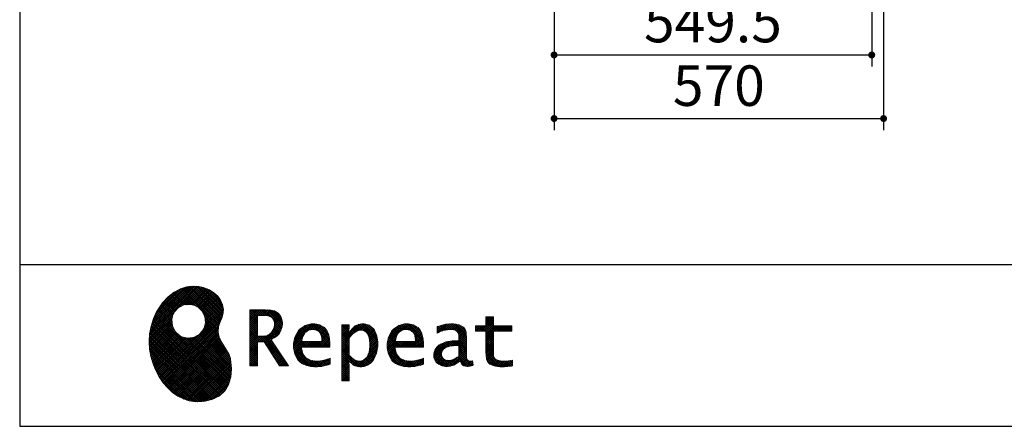
# Model space of a CAD drawing. Units: millimetres. Extents: x 210 to 8110, y 68 to 5608.
# Drawn here: x 210 to 1913, y 68 to 771 of the extents above; entities that cross this region are included whole.
import ezdxf

# ---------------------------------------------------------------- set-up
doc = ezdxf.new("R2010")
doc.units = ezdxf.units.MM
doc.header["$LTSCALE"] = 5
for name, color, linetype, lineweight in [('キャビ', 134, 'Continuous', 9), ('リピート', 52, 'Continuous', 9), ('レイヤ_1', 7, 'Continuous', 9)]:
    doc.layers.add(name, color=color, linetype=linetype, lineweight=lineweight)
doc.styles.get("Standard").update_dxf_attribs({"font": 'txt', "bigfont": 'bigfont'})
doc.styles.add('ＭＳ ゴシック', font='txt')
doc.dimstyles.get("Standard").update_dxf_attribs({"dimtxt": 0.18, "dimasz": 0.18, "dimexe": 0.18, "dimexo": 0.0625, "dimgap": 0.09, "dimtad": 0, "dimtih": 1, "dimtoh": 1, "dimdec": 4, "dimzin": 0, "dimdsep": 46, "dimtxsty": 'Standard', "dimcen": 0.09, "dimadec": 0, "dimazin": 0, "dimtfac": 1, "dimtdec": 4, "dimtofl": 0, "dimtmove": 0, "dimatfit": 3, "dimfxl": 1, "dimtolj": 1, "dimtzin": 0, "dimarcsym": 0})
pattern_1 = [(45, (631852.3431, 1550.8367), (-1.694074703, 1.694074703), []), (135, (631852.3431, 1550.8367), (-1.694074703, -1.694074703), [])]

# ---------------------------------------------------------------- blocks, each defined once
blk = doc.blocks.new('_DOT')
at = {"color": 0}
blk.add_line((-0.5, 0), (-1, 0), dxfattribs=at)
at = {"color": 0, "const_width": 0.5}
blk.add_lwpolyline([(-0.25, 0, 1), (0.25, 0, 1)], format="xyb", close=True, dxfattribs=at)
blk = doc.blocks.new('Dim1')
at = {"layer": 'キャビ', "color": 134, "linetype": 'Continuous', "lineweight": 30}
for p, q in [((1704.5, 1140), (1704.5, 580)), ((1134.5, 1020), (1134.5, 580)), ((1134.5, 600), (1704.5, 600))]:
    blk.add_line(p, q, dxfattribs=at)
at = {"layer": 'キャビ', "color": 134, "linetype": 'Continuous', "lineweight": 30, "xscale": 12, "yscale": 12, "zscale": 12}
for p, rotation in [((1134.5, 600), 179.9999999999998), ((1704.5, 600), 359.9999999999997)]:
    blk.add_blockref('_DOT', p, dxfattribs=dict(at, rotation=rotation))
at = {"layer": 'キャビ', "color": 134, "linetype": 'Continuous', "lineweight": 9, "insert": (1419.5, 600), "char_height": 70, "width": 900, "attachment_point": 8, "style": 'ＭＳ ゴシック'}
blk.add_mtext('570', dxfattribs=at)
blk = doc.blocks.new('Dim37')
at = {"layer": 'キャビ', "color": 134, "linetype": 'Continuous', "lineweight": 30}
for p, q in [((1134.5, 1020), (1134.5, 690)), ((1684, 1020), (1684, 690)), ((1134.5, 710), (1684, 710))]:
    blk.add_line(p, q, dxfattribs=at)
at = {"layer": 'キャビ', "color": 134, "linetype": 'Continuous', "lineweight": 30, "xscale": 12, "yscale": 12, "zscale": 12}
for p, rotation in [((1134.5, 710), 179.9999999999998), ((1684, 710), 359.9999999999997)]:
    blk.add_blockref('_DOT', p, dxfattribs=dict(at, rotation=rotation))
at = {"layer": 'キャビ', "color": 134, "linetype": 'Continuous', "lineweight": 9, "insert": (1409.25, 710), "char_height": 70, "width": 1400, "attachment_point": 8, "style": 'ＭＳ ゴシック'}
blk.add_mtext('549.5', dxfattribs=at)
blk = doc.blocks.new('*G73')
at = {"layer": 'リピート', "linetype": 'Continuous', "lineweight": 9}
h = blk.add_hatch(dxfattribs=at)
h.set_pattern_fill('', scale=0.05, style=0, pattern_type=2)
h.set_pattern_definition(pattern_1)
h.paths.add_polyline_path([(552.5, 292.5), (546, 298.6), (538.2, 303.6), (529.3, 307.3), (519.7, 309.5), (509.4, 310.1), (498.8, 308.7), (488, 305.4), (477.4, 299.7), (467, 291.6), (457.2, 280.9), (450.1, 270.9), (448.1, 267.3), (446.3, 264.2), (441.7, 254.3), (437.3, 241), (434.8, 227.6), (434, 214.2), (434.8, 201), (437, 188.2), (440.7, 175.8), (445.5, 164), (451.4, 153), (458.4, 143), (466.1, 134), (474.6, 126.2), (483.7, 119.8), (493.2, 114.9), (503.1, 111.6), (510.7, 110.3), (513.3, 110.2), (517.4, 110), (530, 110.8), (544.2, 114.3), (555.9, 120.5), (565, 129), (571.5, 139.7), (575.3, 152.4), (576.4, 166.8), (575.5, 178.8), (574.8, 182.8), (574.4, 185), (572.1, 191.6), (567.9, 199.4), (563.1, 206.8), (558.5, 214.1), (554.9, 221.8), (553.2, 230.5), (554.2, 240.5), (557.2, 249.7), (558.7, 252.5), (559.7, 254.6), (561.7, 261.2), (562.4, 269.7), (561, 277.9), (557.6, 285.6)], flags=0)
h.paths.add_polyline_path([(530.3, 257.6), (525.1, 267.5), (518.7, 273.6), (516.2, 275), (513.7, 276.4), (505.1, 278.4), (493.9, 277.4), (484, 272.2), (477.9, 265.8), (476.5, 263.3), (475.1, 260.8), (473.1, 252.2), (474.1, 241.1), (479.3, 231.1), (485.7, 225), (488.2, 223.6), (490.7, 222.3), (499.3, 220.2), (510.5, 221.2), (520.4, 226.4), (526.5, 232.8), (527.9, 235.3), (529.3, 237.8), (531.3, 246.4)], flags=0)
h = blk.add_hatch(dxfattribs=at)
h.set_pattern_fill('', scale=0.05, style=0, pattern_type=2)
h.set_pattern_definition(pattern_1)
h.paths.add_polyline_path([(663.7, 252.1), (661.7, 257.2), (661.1, 258.2), (660.6, 259.2), (657, 263.3), (652.7, 266.2), (651.6, 266.6), (650.6, 267.1), (643.7, 268.6), (634.9, 269.2), (632, 269.2), (608.4, 269.2), (608.4, 172.1), (621.4, 172.1), (621.4, 213.5), (633.1, 213.5), (659.7, 172.1), (675.3, 172.1), (645, 217.3), (646.4, 218), (650.4, 220.4), (654.7, 223.7), (658.1, 227.2), (660.1, 229.9), (660.6, 230.9), (661.3, 232.1), (663.6, 238.4), (664.6, 243.7), (664.6, 245.5), (664.6, 247.2)], flags=0)
h.paths.add_polyline_path([(650.8, 242.5), (650.8, 244.5), (650.8, 245.5), (650.3, 248.7), (649.2, 251.8), (648.9, 252.3), (648.6, 252.9), (646.5, 255.3), (643.7, 257.2), (643, 257.5), (642.3, 257.9), (637.5, 259), (631.4, 259.4), (629.3, 259.4), (621.4, 259.4), (621.4, 223.3), (628.2, 223.3), (629.5, 223.3), (633.5, 223.7), (638, 224.8), (641.9, 226.8), (644.4, 228.8), (645.1, 229.6), (646, 230.7), (649.4, 236.5)], flags=0)
h = blk.add_hatch(dxfattribs=at)
h.set_pattern_fill('', scale=0.05, style=0, pattern_type=2)
h.set_pattern_definition(pattern_1)
h.paths.add_polyline_path([(1061.1, 231.9), (1061.1, 241.6), (1029.5, 241.6), (1029.5, 257), (1016.5, 257), (1016.5, 241.6), (998.8, 241.6), (998.8, 231.9), (1016.5, 231.9), (1016.5, 197.6), (1016.5, 195.8), (1016.8, 190.4), (1017.5, 185.5), (1017.7, 184.6), (1017.8, 183.8), (1019.4, 179.9), (1021.7, 176.8), (1022.3, 176.2), (1023.2, 175.3), (1030.6, 171.9), (1040.4, 170.5), (1043.7, 170.5), (1048, 170.5), (1060.9, 171.8), (1062.5, 172.1), (1062.5, 181.9), (1061.2, 181.6), (1050.5, 180.3), (1046.5, 180.3), (1044.7, 180.3), (1039.5, 181), (1038.8, 181.1), (1038.2, 181.3), (1035.4, 182.3), (1032.9, 183.7), (1032.5, 184), (1032.2, 184.2), (1030.3, 186.9), (1030.2, 187.2), (1030.1, 187.5), (1029.7, 190.2), (1029.5, 194.2), (1029.5, 195.6), (1029.5, 231.9)], flags=0)
h = blk.add_hatch(dxfattribs=at)
h.set_pattern_fill('', scale=0.05, style=0, pattern_type=2)
h.set_pattern_definition(pattern_1)
h.paths.add_polyline_path([(738.6, 237), (737.3, 238.3), (729.5, 242.9), (720.7, 244.8), (717.7, 244.8), (714.3, 244.8), (703.9, 242.1), (694.7, 235.6), (693.1, 233.7), (691.6, 231.9), (686.2, 221.5), (683.8, 210.6), (683.8, 206.9), (683.8, 203.3), (686.1, 192.5), (691.4, 182.5), (692.9, 180.8), (694, 179.5), (698.1, 176.3), (704.8, 173.1), (712.8, 171.2), (719.8, 170.5), (722.2, 170.5), (724.6, 170.5), (731.2, 171.1), (732, 171.2), (732.8, 171.3), (741, 173.1), (741.8, 173.3), (742.1, 173.4), (744, 174), (746.4, 174.8), (747, 175), (747, 185.2), (744.9, 184.4), (734.9, 181.6), (726.7, 180.3), (723.9, 180.3), (721.5, 180.3), (714.2, 181.6), (707.2, 184.6), (705.9, 185.5), (704.7, 186.4), (700.1, 192.8), (697.8, 202), (697.6, 204.3), (746.6, 204.3), (746.6, 208.4), (746.6, 210.8), (746.1, 218), (744.6, 225.9), (742.1, 232.3), (739.7, 236)], flags=0)
h.paths.add_polyline_path([(731.6, 224.7), (730.2, 228), (728.8, 230.1), (728.2, 230.6), (727.4, 231.4), (723, 234), (718.1, 235.1), (716.5, 235.1), (714.8, 235.1), (709.7, 233.7), (704.8, 230.5), (704, 229.6), (703.2, 228.7), (700, 223), (698.2, 215.8), (698, 214.1), (732.8, 214.1), (732.8, 215.9), (732.8, 217.1), (732.5, 220.7)], flags=0)
h = blk.add_hatch(dxfattribs=at)
h.set_pattern_fill('', scale=0.05, style=0, pattern_type=2)
h.set_pattern_definition(pattern_1)
h.paths.add_polyline_path([(829.5, 213.6), (827.7, 224.3), (823.7, 233.8), (822.5, 235.3), (821.4, 236.9), (814.3, 242.5), (806.1, 244.8), (803.4, 244.8), (801.7, 244.8), (796.7, 243.9), (791.6, 241.7), (790.6, 241.1), (789.6, 240.5), (785.1, 236.4), (780.9, 231.1), (780.1, 229.8), (779.3, 229.8), (780.1, 243.2), (767.1, 243.2), (767.1, 146.1), (780.1, 146.1), (780.1, 170.5), (779.3, 180.3), (780.1, 180.3), (780.9, 179.3), (784.9, 175.4), (788.9, 172.8), (789.7, 172.5), (790.5, 172.1), (794.6, 171), (798.3, 170.5), (799.6, 170.5), (801.1, 170.5), (805.8, 171.2), (810.7, 172.9), (811.6, 173.4), (812.6, 173.9), (816.9, 176.9), (820.8, 180.9), (821.5, 181.8), (822.8, 183.6), (827.5, 194.2), (829.5, 206.1), (829.5, 210.1)], flags=0)
h.paths.add_polyline_path([(815.7, 211.7), (814.6, 220.5), (812.1, 227.2), (811.4, 228.2), (810.7, 229.1), (806.6, 232.4), (802.2, 233.9), (800.7, 233.9), (799.5, 233.9), (796, 233.1), (791.6, 231.2), (790.7, 230.6), (789.8, 230.1), (785.3, 226.4), (781, 221.5), (780.1, 220.2), (780.1, 190), (780.9, 189.2), (784.6, 185.8), (788.3, 183.1), (789.1, 182.7), (789.8, 182.3), (793.4, 180.9), (796.7, 180.3), (797.8, 180.3), (799.5, 180.3), (804.5, 181.9), (809.4, 185.7), (810.3, 186.8), (811.2, 187.9), (814.3, 195.5), (815.7, 205.4), (815.7, 208.8)], flags=0)
h = blk.add_hatch(dxfattribs=at)
h.set_pattern_fill('', scale=0.05, style=0, pattern_type=2)
h.set_pattern_definition(pattern_1)
h.paths.add_polyline_path([(900.4, 237), (899.1, 238.3), (891.2, 242.9), (882.4, 244.8), (879.5, 244.8), (876.1, 244.8), (865.7, 242.1), (856.5, 235.6), (854.9, 233.7), (853.4, 231.9), (848, 221.5), (845.6, 210.6), (845.6, 206.9), (845.6, 203.3), (847.9, 192.5), (853.2, 182.5), (854.7, 180.8), (855.8, 179.5), (859.9, 176.3), (866.5, 173.1), (874.6, 171.2), (881.6, 170.5), (884, 170.5), (886.4, 170.5), (892.9, 171.1), (893.8, 171.2), (894.6, 171.3), (902.8, 173.1), (903.6, 173.3), (903.9, 173.4), (905.8, 174), (908.2, 174.8), (908.8, 175), (908.8, 185.2), (906.7, 184.4), (896.7, 181.6), (888.5, 180.3), (885.7, 180.3), (883.3, 180.3), (876, 181.6), (869, 184.6), (867.7, 185.5), (866.5, 186.4), (861.9, 192.8), (859.5, 202), (859.4, 204.3), (908.4, 204.3), (908.4, 208.4), (908.4, 210.8), (907.9, 218), (906.4, 225.9), (903.9, 232.3), (901.5, 236)], flags=0)
h.paths.add_polyline_path([(893.4, 224.7), (892, 228), (890.5, 230.1), (890, 230.6), (889.2, 231.4), (884.7, 234), (879.9, 235.1), (878.3, 235.1), (876.6, 235.1), (871.4, 233.7), (866.6, 230.5), (865.8, 229.6), (864.9, 228.7), (861.8, 223), (860, 215.8), (859.8, 214.1), (894.6, 214.1), (894.6, 215.9), (894.6, 217.1), (894.3, 220.7)], flags=0)
h = blk.add_hatch(dxfattribs=at)
h.set_pattern_fill('', scale=0.05, style=0, pattern_type=2)
h.set_pattern_definition(pattern_1)
h.paths.add_polyline_path([(977.9, 238.8), (976.9, 239.8), (970.1, 243.3), (961.2, 244.8), (958.2, 244.8), (955.3, 244.8), (947.4, 244), (946.5, 243.9), (945.6, 243.7), (940.2, 242.4), (933.9, 240.4), (932.5, 239.9), (932.5, 228.8), (933.7, 229.4), (939.4, 232), (944.5, 233.7), (945.4, 233.9), (946.3, 234.1), (953.2, 235.1), (955.6, 235.1), (957.1, 235.1), (961.1, 234.5), (961.5, 234.4), (962, 234.3), (966.1, 232.2), (966.5, 231.9), (966.8, 231.6), (969, 228.2), (969.1, 227.8), (969.2, 227.4), (969.7, 224.9), (969.9, 222.1), (969.9, 221.1), (969.9, 215.1), (961.9, 215.1), (958.3, 215.1), (947.2, 213.4), (937.5, 209.3), (935.9, 208.2), (934.8, 207.4), (931.7, 204.5), (928.7, 200.3), (926.9, 195.7), (926.3, 191.8), (926.3, 190.5), (926.3, 189.5), (926.7, 186.4), (927.9, 182.7), (930, 179.3), (932, 177), (932.8, 176.4), (933.9, 175.5), (940, 172.3), (946.5, 170.9), (948.7, 170.9), (950.1, 170.9), (954.2, 171.5), (958.9, 172.7), (959.8, 173.1), (960.8, 173.4), (965.7, 176.1), (970.9, 179.8), (972, 180.8), (972.3, 179.7), (974.4, 175.6), (977, 172.9), (977.5, 172.6), (978.1, 172.4), (981.1, 171.3), (983.9, 170.9), (984.8, 170.9), (985.9, 170.9), (989, 171.4), (993.6, 172.7), (994.7, 173), (993.5, 180.8), (993, 180.7), (991, 180.3), (989.8, 180.1), (989.4, 180.1), (988.6, 180.1), (986.6, 180.6), (986.4, 180.7), (986.2, 180.8), (984.4, 182.3), (984.3, 182.5), (984.1, 182.7), (983.1, 185.4), (983, 185.7), (983, 186), (982.9, 189.9), (982.9, 191.2), (982.9, 221), (982.9, 222.4), (982.6, 226.6), (982.1, 230.5), (981.9, 231.2), (981.8, 231.9), (980.4, 235.2), (978.4, 238.2)], flags=0)
h.paths.add_polyline_path([(969.9, 189.2), (969.9, 207.1), (966, 207.1), (963.1, 207.1), (954.2, 206.1), (947.1, 203.8), (946, 203.2), (945.3, 202.7), (943.3, 201.1), (941.3, 198.6), (940.1, 195.8), (939.7, 193.5), (939.7, 192.7), (939.7, 191.6), (940.5, 188.4), (942.3, 185.3), (942.8, 184.7), (943.3, 184.1), (946.7, 182.2), (950.7, 181.3), (952, 181.3), (953.1, 181.3), (956.3, 181.8), (960, 182.9), (960.7, 183.3), (961.5, 183.6), (965.2, 185.7), (969.1, 188.5)], flags=0)
at = {"layer": 'リピート', "color": 52, "linetype": 'Continuous', "lineweight": 9}
for p, q in [((498.8, 308.7), (488, 305.4)), ((509.4, 310.1), (498.8, 308.7)), ((519.7, 309.5), (509.4, 310.1)), ((529.3, 307.3), (519.7, 309.5)), ((538.2, 303.6), (529.3, 307.3)), ((467, 291.6), (457.2, 280.9)), ((477.4, 299.7), (467, 291.6)), ((488, 305.4), (477.4, 299.7)), ((546, 298.6), (538.2, 303.6)), ((552.5, 292.5), (546, 298.6)), ((557.6, 285.6), (552.5, 292.5)), ((457.2, 280.9), (450.1, 270.9)), ((484, 272.2), (493.9, 277.4)), ((493.9, 277.4), (505.1, 278.4)), ((505.1, 278.4), (513.7, 276.4)), ((513.7, 276.4), (516.2, 275)), ((516.2, 275), (518.7, 273.6)), ((518.7, 273.6), (525.1, 267.5)), ((561, 277.9), (557.6, 285.6)), ((562.4, 269.7), (561, 277.9)), ((446.3, 264.2), (441.7, 254.3)), ((448.1, 267.3), (446.3, 264.2)), ((450.1, 270.9), (448.1, 267.3)), ((473.1, 252.2), (475.1, 260.8)), ((475.1, 260.8), (476.5, 263.3)), ((476.5, 263.3), (477.9, 265.8)), ((477.9, 265.8), (484, 272.2)), ((525.1, 267.5), (530.3, 257.6)), ((530.3, 257.6), (531.3, 246.4)), ((559.7, 254.6), (561.7, 261.2)), ((561.7, 261.2), (562.4, 269.7)), ((632, 269.2), (608.4, 269.2)), ((608.4, 269.2), (608.4, 172.1)), ((621.4, 259.4), (629.3, 259.4)), ((621.4, 223.3), (621.4, 259.4)), ((629.3, 259.4), (631.4, 259.4)), ((631.4, 259.4), (637.5, 259)), ((634.9, 269.2), (632, 269.2)), ((643.7, 268.6), (634.9, 269.2)), ((637.5, 259), (642.3, 257.9)), ((642.3, 257.9), (643, 257.5)), ((643, 257.5), (643.7, 257.2)), ((650.6, 267.1), (643.7, 268.6)), ((643.7, 257.2), (646.5, 255.3)), ((651.6, 266.6), (650.6, 267.1)), ((652.7, 266.2), (651.6, 266.6)), ((657, 263.3), (652.7, 266.2)), ((660.6, 259.2), (657, 263.3)), ((661.1, 258.2), (660.6, 259.2)), ((661.7, 257.2), (661.1, 258.2)), ((663.7, 252.1), (661.7, 257.2)), ((1016.5, 241.6), (1016.5, 257)), ((1016.5, 257), (1029.5, 257)), ((1029.5, 257), (1029.5, 241.6)), ((437.3, 241), (434.8, 227.6)), ((441.7, 254.3), (437.3, 241)), ((474.1, 241.1), (473.1, 252.2)), ((479.3, 231.1), (474.1, 241.1)), ((531.3, 246.4), (529.3, 237.8)), ((553.2, 230.5), (554.2, 240.5)), ((554.2, 240.5), (557.2, 249.7)), ((557.2, 249.7), (558.7, 252.5)), ((558.7, 252.5), (559.7, 254.6)), ((646.5, 255.3), (648.6, 252.9)), ((648.6, 252.9), (648.9, 252.3)), ((648.9, 252.3), (649.2, 251.8)), ((649.2, 251.8), (650.3, 248.7)), ((650.8, 242.5), (649.4, 236.5)), ((650.3, 248.7), (650.8, 245.5)), ((650.8, 245.5), (650.8, 244.5)), ((650.8, 244.5), (650.8, 242.5)), ((663.6, 238.4), (664.6, 243.7)), ((664.6, 247.2), (663.7, 252.1)), ((664.6, 245.5), (664.6, 247.2)), ((664.6, 243.7), (664.6, 245.5)), ((703.9, 242.1), (694.7, 235.6)), ((714.3, 244.8), (703.9, 242.1)), ((717.7, 244.8), (714.3, 244.8)), ((720.7, 244.8), (717.7, 244.8)), ((729.5, 242.9), (720.7, 244.8)), ((737.3, 238.3), (729.5, 242.9)), ((780.1, 243.2), (767.1, 243.2)), ((767.1, 243.2), (767.1, 146.1)), ((779.3, 229.8), (780.1, 243.2)), ((789.6, 240.5), (785.1, 236.4)), ((790.6, 241.1), (789.6, 240.5)), ((791.6, 241.7), (790.6, 241.1)), ((796.7, 243.9), (791.6, 241.7)), ((801.7, 244.8), (796.7, 243.9)), ((803.4, 244.8), (801.7, 244.8)), ((806.1, 244.8), (803.4, 244.8)), ((814.3, 242.5), (806.1, 244.8)), ((821.4, 236.9), (814.3, 242.5)), ((865.7, 242.1), (856.5, 235.6)), ((876.1, 244.8), (865.7, 242.1)), ((879.5, 244.8), (876.1, 244.8)), ((882.4, 244.8), (879.5, 244.8)), ((891.2, 242.9), (882.4, 244.8)), ((899.1, 238.3), (891.2, 242.9)), ((933.9, 240.4), (932.5, 239.9)), ((932.5, 239.9), (932.5, 228.8)), ((940.2, 242.4), (933.9, 240.4)), ((945.6, 243.7), (940.2, 242.4)), ((946.5, 243.9), (945.6, 243.7)), ((947.4, 244), (946.5, 243.9)), ((955.3, 244.8), (947.4, 244)), ((958.2, 244.8), (955.3, 244.8)), ((961.2, 244.8), (958.2, 244.8)), ((970.1, 243.3), (961.2, 244.8)), ((976.9, 239.8), (970.1, 243.3)), ((977.9, 238.8), (976.9, 239.8)), ((978.4, 238.2), (977.9, 238.8)), ((998.8, 231.9), (998.8, 241.6)), ((998.8, 241.6), (1016.5, 241.6)), ((1029.5, 241.6), (1061.1, 241.6)), ((1061.1, 241.6), (1061.1, 231.9)), ((434.8, 227.6), (434, 214.2)), ((485.7, 225), (479.3, 231.1)), ((488.2, 223.6), (485.7, 225)), ((490.7, 222.3), (488.2, 223.6)), ((499.3, 220.2), (490.7, 222.3)), ((520.4, 226.4), (510.5, 221.2)), ((526.5, 232.8), (520.4, 226.4)), ((527.9, 235.3), (526.5, 232.8)), ((529.3, 237.8), (527.9, 235.3)), ((554.9, 221.8), (553.2, 230.5)), ((558.5, 214.1), (554.9, 221.8)), ((628.2, 223.3), (621.4, 223.3)), ((629.5, 223.3), (628.2, 223.3)), ((633.5, 223.7), (629.5, 223.3)), ((638, 224.8), (633.5, 223.7)), ((641.9, 226.8), (638, 224.8)), ((644.4, 228.8), (641.9, 226.8)), ((645.1, 229.6), (644.4, 228.8)), ((646, 230.7), (645.1, 229.6)), ((649.4, 236.5), (646, 230.7)), ((650.4, 220.4), (654.7, 223.7)), ((654.7, 223.7), (658.1, 227.2)), ((658.1, 227.2), (660.1, 229.9)), ((660.1, 229.9), (660.6, 230.9)), ((660.6, 230.9), (661.3, 232.1)), ((661.3, 232.1), (663.6, 238.4)), ((686.2, 221.5), (683.8, 210.6)), ((691.6, 231.9), (686.2, 221.5)), ((693.1, 233.7), (691.6, 231.9)), ((694.7, 235.6), (693.1, 233.7)), ((698.2, 215.8), (700, 223)), ((700, 223), (703.2, 228.7)), ((703.2, 228.7), (704, 229.6)), ((704, 229.6), (704.8, 230.5)), ((704.8, 230.5), (709.7, 233.7)), ((709.7, 233.7), (714.8, 235.1)), ((714.8, 235.1), (716.5, 235.1)), ((716.5, 235.1), (718.1, 235.1)), ((718.1, 235.1), (723, 234)), ((723, 234), (727.4, 231.4)), ((727.4, 231.4), (728.2, 230.6)), ((728.2, 230.6), (728.8, 230.1)), ((728.8, 230.1), (730.2, 228)), ((730.2, 228), (731.6, 224.7)), ((731.6, 224.7), (732.5, 220.7)), ((738.6, 237), (737.3, 238.3)), ((739.7, 236), (738.6, 237)), ((742.1, 232.3), (739.7, 236)), ((744.6, 225.9), (742.1, 232.3)), ((746.1, 218), (744.6, 225.9)), ((780.1, 229.8), (779.3, 229.8)), ((780.9, 231.1), (780.1, 229.8)), ((780.1, 220.2), (781, 221.5)), ((785.1, 236.4), (780.9, 231.1)), ((781, 221.5), (785.3, 226.4)), ((785.3, 226.4), (789.8, 230.1)), ((789.8, 230.1), (790.7, 230.6)), ((790.7, 230.6), (791.6, 231.2)), ((791.6, 231.2), (796, 233.1)), ((796, 233.1), (799.5, 233.9)), ((799.5, 233.9), (800.7, 233.9)), ((800.7, 233.9), (802.2, 233.9)), ((802.2, 233.9), (806.6, 232.4)), ((806.6, 232.4), (810.7, 229.1)), ((810.7, 229.1), (811.4, 228.2)), ((811.4, 228.2), (812.1, 227.2)), ((812.1, 227.2), (814.6, 220.5)), ((822.5, 235.3), (821.4, 236.9)), ((823.7, 233.8), (822.5, 235.3)), ((827.7, 224.3), (823.7, 233.8)), ((829.5, 213.6), (827.7, 224.3)), ((848, 221.5), (845.6, 210.6)), ((853.4, 231.9), (848, 221.5)), ((854.9, 233.7), (853.4, 231.9)), ((856.5, 235.6), (854.9, 233.7)), ((860, 215.8), (861.8, 223)), ((861.8, 223), (864.9, 228.7)), ((864.9, 228.7), (865.8, 229.6)), ((865.8, 229.6), (866.6, 230.5)), ((866.6, 230.5), (871.4, 233.7)), ((871.4, 233.7), (876.6, 235.1)), ((876.6, 235.1), (878.3, 235.1)), ((878.3, 235.1), (879.9, 235.1)), ((879.9, 235.1), (884.7, 234)), ((884.7, 234), (889.2, 231.4)), ((889.2, 231.4), (890, 230.6)), ((890, 230.6), (890.5, 230.1)), ((890.5, 230.1), (892, 228)), ((892, 228), (893.4, 224.7)), ((893.4, 224.7), (894.3, 220.7)), ((900.4, 237), (899.1, 238.3)), ((901.5, 236), (900.4, 237)), ((903.9, 232.3), (901.5, 236)), ((906.4, 225.9), (903.9, 232.3)), ((907.9, 218), (906.4, 225.9)), ((932.5, 228.8), (933.7, 229.4)), ((933.7, 229.4), (939.4, 232)), ((939.4, 232), (944.5, 233.7)), ((944.5, 233.7), (945.4, 233.9)), ((945.4, 233.9), (946.3, 234.1)), ((946.3, 234.1), (953.2, 235.1)), ((953.2, 235.1), (955.6, 235.1)), ((955.6, 235.1), (957.1, 235.1)), ((957.1, 235.1), (961.1, 234.5)), ((961.1, 234.5), (961.5, 234.4)), ((961.5, 234.4), (962, 234.3)), ((962, 234.3), (966.1, 232.2)), ((966.1, 232.2), (966.5, 231.9)), ((966.5, 231.9), (966.8, 231.6)), ((966.8, 231.6), (969, 228.2)), ((969, 228.2), (969.1, 227.8)), ((969.1, 227.8), (969.2, 227.4)), ((969.2, 227.4), (969.7, 224.9)), ((969.7, 224.9), (969.9, 222.1)), ((969.9, 222.1), (969.9, 221.1)), ((980.4, 235.2), (978.4, 238.2)), ((981.8, 231.9), (980.4, 235.2)), ((981.9, 231.2), (981.8, 231.9)), ((982.1, 230.5), (981.9, 231.2)), ((982.6, 226.6), (982.1, 230.5)), ((982.9, 222.4), (982.6, 226.6)), ((982.9, 221), (982.9, 222.4)), ((1016.5, 231.9), (998.8, 231.9)), ((1016.5, 197.6), (1016.5, 231.9)), ((1061.1, 231.9), (1029.5, 231.9)), ((1029.5, 231.9), (1029.5, 195.6)), ((434, 214.2), (434.8, 201)), ((510.5, 221.2), (499.3, 220.2)), ((563.1, 206.8), (558.5, 214.1)), ((567.9, 199.4), (563.1, 206.8)), ((621.4, 172.1), (621.4, 213.5)), ((621.4, 213.5), (633.1, 213.5)), ((633.1, 213.5), (659.7, 172.1)), ((645, 217.3), (646.4, 218)), ((675.3, 172.1), (645, 217.3)), ((646.4, 218), (650.4, 220.4)), ((683.8, 210.6), (683.8, 206.9)), ((683.8, 206.9), (683.8, 203.3)), ((698, 214.1), (698.2, 215.8)), ((732.8, 214.1), (698, 214.1)), ((732.5, 220.7), (732.8, 217.1)), ((732.8, 217.1), (732.8, 215.9)), ((732.8, 215.9), (732.8, 214.1)), ((746.6, 210.8), (746.1, 218)), ((746.6, 208.4), (746.6, 210.8)), ((746.6, 204.3), (746.6, 208.4)), ((780.1, 190), (780.1, 220.2)), ((815.7, 205.4), (814.3, 195.5)), ((814.6, 220.5), (815.7, 211.7)), ((815.7, 211.7), (815.7, 208.8)), ((815.7, 208.8), (815.7, 205.4)), ((827.5, 194.2), (829.5, 206.1)), ((829.5, 210.1), (829.5, 213.6)), ((829.5, 206.1), (829.5, 210.1)), ((845.6, 210.6), (845.6, 206.9)), ((845.6, 206.9), (845.6, 203.3)), ((859.8, 214.1), (860, 215.8)), ((894.6, 214.1), (859.8, 214.1)), ((894.3, 220.7), (894.6, 217.1)), ((894.6, 217.1), (894.6, 215.9)), ((894.6, 215.9), (894.6, 214.1)), ((908.4, 210.8), (907.9, 218)), ((908.4, 208.4), (908.4, 210.8)), ((908.4, 204.3), (908.4, 208.4)), ((931.7, 204.5), (928.7, 200.3)), ((934.8, 207.4), (931.7, 204.5)), ((935.9, 208.2), (934.8, 207.4)), ((937.5, 209.3), (935.9, 208.2)), ((947.2, 213.4), (937.5, 209.3)), ((947.1, 203.8), (954.2, 206.1)), ((958.3, 215.1), (947.2, 213.4)), ((954.2, 206.1), (963.1, 207.1)), ((961.9, 215.1), (958.3, 215.1)), ((969.9, 215.1), (961.9, 215.1)), ((963.1, 207.1), (966, 207.1)), ((966, 207.1), (969.9, 207.1)), ((969.9, 221.1), (969.9, 215.1)), ((969.9, 207.1), (969.9, 189.2)), ((982.9, 191.2), (982.9, 221)), ((434.8, 201), (437, 188.2)), ((437, 188.2), (440.7, 175.8)), ((572.1, 191.6), (567.9, 199.4)), ((574.4, 185), (572.1, 191.6)), ((683.8, 203.3), (686.1, 192.5)), ((686.1, 192.5), (691.4, 182.5)), ((697.8, 202), (697.6, 204.3)), ((697.6, 204.3), (746.6, 204.3)), ((700.1, 192.8), (697.8, 202)), ((704.7, 186.4), (700.1, 192.8)), ((780.9, 189.2), (780.1, 190)), ((784.6, 185.8), (780.9, 189.2)), ((811.2, 187.9), (810.3, 186.8)), ((814.3, 195.5), (811.2, 187.9)), ((822.8, 183.6), (827.5, 194.2)), ((845.6, 203.3), (847.9, 192.5)), ((847.9, 192.5), (853.2, 182.5)), ((859.5, 202), (859.4, 204.3)), ((859.4, 204.3), (908.4, 204.3)), ((861.9, 192.8), (859.5, 202)), ((866.5, 186.4), (861.9, 192.8)), ((926.9, 195.7), (926.3, 191.8)), ((926.3, 191.8), (926.3, 190.5)), ((926.3, 190.5), (926.3, 189.5)), ((926.3, 189.5), (926.7, 186.4)), ((928.7, 200.3), (926.9, 195.7)), ((939.7, 193.5), (940.1, 195.8)), ((939.7, 192.7), (939.7, 193.5)), ((939.7, 191.6), (939.7, 192.7)), ((940.5, 188.4), (939.7, 191.6)), ((940.1, 195.8), (941.3, 198.6)), ((942.3, 185.3), (940.5, 188.4)), ((941.3, 198.6), (943.3, 201.1)), ((943.3, 201.1), (945.3, 202.7)), ((945.3, 202.7), (946, 203.2)), ((946, 203.2), (947.1, 203.8)), ((969.1, 188.5), (965.2, 185.7)), ((969.9, 189.2), (969.1, 188.5)), ((982.9, 189.9), (982.9, 191.2)), ((983, 186), (982.9, 189.9)), ((1016.5, 195.8), (1016.5, 197.6)), ((1016.8, 190.4), (1016.5, 195.8)), ((1017.5, 185.5), (1016.8, 190.4)), ((1029.5, 195.6), (1029.5, 194.2)), ((1029.5, 194.2), (1029.7, 190.2)), ((1029.7, 190.2), (1030.1, 187.5)), ((1030.1, 187.5), (1030.2, 187.2)), ((440.7, 175.8), (445.5, 164)), ((574.8, 182.8), (574.4, 185)), ((575.5, 178.8), (574.8, 182.8)), ((576.4, 166.8), (575.5, 178.8)), ((608.4, 172.1), (621.4, 172.1)), ((659.7, 172.1), (675.3, 172.1)), ((691.4, 182.5), (692.9, 180.8)), ((692.9, 180.8), (694, 179.5)), ((694, 179.5), (698.1, 176.3)), ((698.1, 176.3), (704.8, 173.1)), ((705.9, 185.5), (704.7, 186.4)), ((704.8, 173.1), (712.8, 171.2)), ((707.2, 184.6), (705.9, 185.5)), ((714.2, 181.6), (707.2, 184.6)), ((712.8, 171.2), (719.8, 170.5)), ((721.5, 180.3), (714.2, 181.6)), ((719.8, 170.5), (722.2, 170.5)), ((723.9, 180.3), (721.5, 180.3)), ((722.2, 170.5), (724.6, 170.5)), ((726.7, 180.3), (723.9, 180.3)), ((724.6, 170.5), (731.2, 171.1)), ((734.9, 181.6), (726.7, 180.3)), ((731.2, 171.1), (732, 171.2)), ((732, 171.2), (732.8, 171.3)), ((732.8, 171.3), (741, 173.1)), ((744.9, 184.4), (734.9, 181.6)), ((741, 173.1), (741.8, 173.3)), ((741.8, 173.3), (742.1, 173.4)), ((742.1, 173.4), (744, 174)), ((744, 174), (746.4, 174.8)), ((747, 185.2), (744.9, 184.4)), ((746.4, 174.8), (747, 175)), ((747, 175), (747, 185.2)), ((780.1, 170.5), (779.3, 180.3)), ((779.3, 180.3), (780.1, 180.3)), ((780.1, 180.3), (780.9, 179.3)), ((780.1, 146.1), (780.1, 170.5)), ((780.9, 179.3), (784.9, 175.4)), ((788.3, 183.1), (784.6, 185.8)), ((784.9, 175.4), (788.9, 172.8)), ((789.1, 182.7), (788.3, 183.1)), ((788.9, 172.8), (789.7, 172.5)), ((789.8, 182.3), (789.1, 182.7)), ((789.7, 172.5), (790.5, 172.1)), ((793.4, 180.9), (789.8, 182.3)), ((790.5, 172.1), (794.6, 171)), ((796.7, 180.3), (793.4, 180.9)), ((794.6, 171), (798.3, 170.5)), ((797.8, 180.3), (796.7, 180.3)), ((799.5, 180.3), (797.8, 180.3)), ((798.3, 170.5), (799.6, 170.5)), ((804.5, 181.9), (799.5, 180.3)), ((799.6, 170.5), (801.1, 170.5)), ((801.1, 170.5), (805.8, 171.2)), ((809.4, 185.7), (804.5, 181.9)), ((805.8, 171.2), (810.7, 172.9)), ((810.3, 186.8), (809.4, 185.7)), ((810.7, 172.9), (811.6, 173.4)), ((811.6, 173.4), (812.6, 173.9)), ((812.6, 173.9), (816.9, 176.9)), ((816.9, 176.9), (820.8, 180.9)), ((820.8, 180.9), (821.5, 181.8)), ((821.5, 181.8), (822.8, 183.6)), ((853.2, 182.5), (854.7, 180.8)), ((854.7, 180.8), (855.8, 179.5)), ((855.8, 179.5), (859.9, 176.3)), ((859.9, 176.3), (866.5, 173.1)), ((867.7, 185.5), (866.5, 186.4)), ((866.5, 173.1), (874.6, 171.2)), ((869, 184.6), (867.7, 185.5)), ((876, 181.6), (869, 184.6)), ((874.6, 171.2), (881.6, 170.5)), ((883.3, 180.3), (876, 181.6)), ((881.6, 170.5), (884, 170.5)), ((885.7, 180.3), (883.3, 180.3)), ((884, 170.5), (886.4, 170.5)), ((888.5, 180.3), (885.7, 180.3)), ((886.4, 170.5), (892.9, 171.1)), ((896.7, 181.6), (888.5, 180.3)), ((892.9, 171.1), (893.8, 171.2)), ((893.8, 171.2), (894.6, 171.3)), ((894.6, 171.3), (902.8, 173.1)), ((906.7, 184.4), (896.7, 181.6)), ((902.8, 173.1), (903.6, 173.3)), ((903.6, 173.3), (903.9, 173.4)), ((903.9, 173.4), (905.8, 174)), ((905.8, 174), (908.2, 174.8)), ((908.8, 185.2), (906.7, 184.4)), ((908.2, 174.8), (908.8, 175)), ((908.8, 175), (908.8, 185.2)), ((926.7, 186.4), (927.9, 182.7)), ((927.9, 182.7), (930, 179.3)), ((930, 179.3), (932, 177)), ((932, 177), (932.8, 176.4)), ((932.8, 176.4), (933.9, 175.5)), ((933.9, 175.5), (940, 172.3)), ((940, 172.3), (946.5, 170.9)), ((942.8, 184.7), (942.3, 185.3)), ((943.3, 184.1), (942.8, 184.7)), ((946.7, 182.2), (943.3, 184.1)), ((946.5, 170.9), (948.7, 170.9)), ((950.7, 181.3), (946.7, 182.2)), ((948.7, 170.9), (950.1, 170.9)), ((950.1, 170.9), (954.2, 171.5)), ((952, 181.3), (950.7, 181.3)), ((953.1, 181.3), (952, 181.3)), ((956.3, 181.8), (953.1, 181.3)), ((954.2, 171.5), (958.9, 172.7)), ((960, 182.9), (956.3, 181.8)), ((958.9, 172.7), (959.8, 173.1)), ((959.8, 173.1), (960.8, 173.4)), ((960.7, 183.3), (960, 182.9)), ((961.5, 183.6), (960.7, 183.3)), ((960.8, 173.4), (965.7, 176.1)), ((965.2, 185.7), (961.5, 183.6)), ((965.7, 176.1), (970.9, 179.8)), ((970.9, 179.8), (972, 180.8)), ((972, 180.8), (972.3, 179.7)), ((972.3, 179.7), (974.4, 175.6)), ((974.4, 175.6), (977, 172.9)), ((977, 172.9), (977.5, 172.6)), ((977.5, 172.6), (978.1, 172.4)), ((978.1, 172.4), (981.1, 171.3)), ((981.1, 171.3), (983.9, 170.9)), ((983, 185.7), (983, 186)), ((983.1, 185.4), (983, 185.7)), ((984.1, 182.7), (983.1, 185.4)), ((983.9, 170.9), (984.8, 170.9)), ((984.3, 182.5), (984.1, 182.7)), ((984.4, 182.3), (984.3, 182.5)), ((986.2, 180.8), (984.4, 182.3)), ((984.8, 170.9), (985.9, 170.9)), ((985.9, 170.9), (989, 171.4)), ((986.4, 180.7), (986.2, 180.8)), ((986.6, 180.6), (986.4, 180.7)), ((988.6, 180.1), (986.6, 180.6)), ((989.4, 180.1), (988.6, 180.1)), ((989, 171.4), (993.6, 172.7)), ((989.8, 180.1), (989.4, 180.1)), ((991, 180.3), (989.8, 180.1)), ((993, 180.7), (991, 180.3)), ((993.5, 180.8), (993, 180.7)), ((994.7, 173), (993.5, 180.8)), ((993.6, 172.7), (994.7, 173)), ((1017.7, 184.6), (1017.5, 185.5)), ((1017.8, 183.8), (1017.7, 184.6)), ((1019.4, 179.9), (1017.8, 183.8)), ((1021.7, 176.8), (1019.4, 179.9)), ((1022.3, 176.2), (1021.7, 176.8)), ((1023.2, 175.3), (1022.3, 176.2)), ((1030.6, 171.9), (1023.2, 175.3)), ((1030.2, 187.2), (1030.3, 186.9)), ((1030.3, 186.9), (1032.2, 184.2)), ((1040.4, 170.5), (1030.6, 171.9)), ((1032.2, 184.2), (1032.5, 184)), ((1032.5, 184), (1032.9, 183.7)), ((1032.9, 183.7), (1035.4, 182.3)), ((1035.4, 182.3), (1038.2, 181.3)), ((1038.2, 181.3), (1038.8, 181.1)), ((1038.8, 181.1), (1039.5, 181)), ((1039.5, 181), (1044.7, 180.3)), ((1043.7, 170.5), (1040.4, 170.5)), ((1048, 170.5), (1043.7, 170.5)), ((1044.7, 180.3), (1046.5, 180.3)), ((1046.5, 180.3), (1050.5, 180.3)), ((1060.9, 171.8), (1048, 170.5)), ((1050.5, 180.3), (1061.2, 181.6)), ((1062.5, 172.1), (1060.9, 171.8)), ((1061.2, 181.6), (1062.5, 181.9)), ((1062.5, 181.9), (1062.5, 172.1)), ((445.5, 164), (451.4, 153)), ((575.3, 152.4), (576.4, 166.8)), ((451.4, 153), (458.4, 143)), ((458.4, 143), (466.1, 134)), ((565, 129), (571.5, 139.7)), ((571.5, 139.7), (575.3, 152.4)), ((767.1, 146.1), (780.1, 146.1)), ((466.1, 134), (474.6, 126.2)), ((474.6, 126.2), (483.7, 119.8)), ((483.7, 119.8), (493.2, 114.9)), ((544.2, 114.3), (555.9, 120.5)), ((555.9, 120.5), (565, 129)), ((493.2, 114.9), (503.1, 111.6)), ((503.1, 111.6), (510.7, 110.3)), ((510.7, 110.3), (513.3, 110.2)), ((513.3, 110.2), (517.4, 110)), ((517.4, 110), (530, 110.8)), ((530, 110.8), (544.2, 114.3))]:
    blk.add_line(p, q, dxfattribs=at)

msp = doc.modelspace()

# ---------------------------------------------------------------- linework, layer by layer
at = {"layer": 'レイヤ_1', "color": 7, "linetype": 'Continuous', "lineweight": 30}
for p, q in [((210, 5607.5), (210, 67.5)), ((210, 347.5), (8110, 347.5)), ((210, 67.5), (8110, 67.5))]:
    msp.add_line(p, q, dxfattribs=at)

# ---------------------------------------------------------------- block references
msp.add_blockref('*G73', (0, 0))

# ---------------------------------------------------------------- dimensions: what is measured, and where the dimension line sits
at = {"layer": 'キャビ', "color": 134, "linetype": 'Continuous', "lineweight": 30}
for base, p2, picture, middle in [((1704.5, 600), (1704.5, 1160), 'Dim1', (1419.5, 600)), ((1684, 710), (1684, 1040), 'Dim37', (1409.25, 710))]:
    dim = msp.add_linear_dim(base=base, p1=(1134.5, 1040), p2=p2, dimstyle='Standard', override={"dimscale": 1, "dimtxt": 70, "dimasz": 12, "dimexe": 20, "dimexo": 20, "dimgap": 0, "dimtad": 1, "dimtih": 0, "dimtoh": 0, "dimdec": 2, "dimzin": 8, "dimtxsty": 'ＭＳ ゴシック', "dimblk1": 'DOT', "dimblk2": 'DOT', "dimsah": 1, "dimse1": 0, "dimse2": 0, "dimtix": 0, "dimtofl": 1, "dimtmove": 1, "dimatfit": 2, "dimtzin": 8}, dxfattribs=at)
    dim.commit()
    dim.dimension.update_dxf_attribs({"geometry": picture, "text_midpoint": middle, "dimtype": 160, "text_rotation": 360})

doc.saveas('drawing.dxf')
